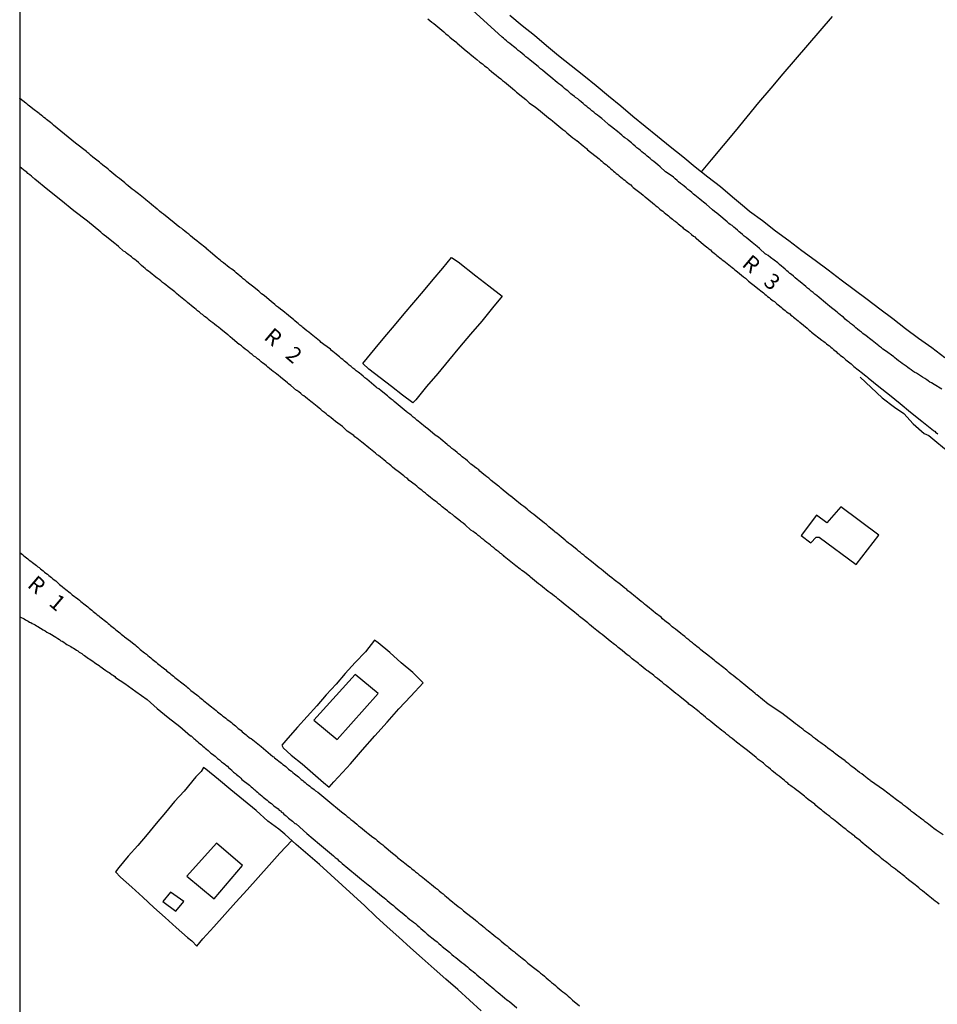
# Model space of a CAD drawing. Units: millimetres. Extents: x 191347 to 192693, y 1659841 to 1664191.
# Drawn here: x 191910 to 192055, y 1660812 to 1660968 of the extents above; entities that cross this region are included whole.
import ezdxf

# ---------------------------------------------------------------- set-up
doc = ezdxf.new("R2010")
doc.units = ezdxf.units.MM
doc.header["$LTSCALE"] = 5
for name, color, linetype in [('V-EDIFICACAO', 60, 'Continuous'), ('V-LOTE', 1, 'Continuous'), ('V-NOME_DOS_LOGRADOUROS', 7, 'Continuous'), ('V-QUADRA', 7, 'Continuous'), ('V-TESTADA', 5, 'Continuous'), ('V-VALETA', 8, 'Continuous')]:
    doc.layers.add(name, color=color, linetype=linetype)
doc.styles.get("Standard").update_dxf_attribs({"font": 'ARIAL.TTF', "height": 1.8})

msp = doc.modelspace()

# ---------------------------------------------------------------- linework, layer by layer
at = {"layer": 'DEFPOINTS'}
msp.add_lwpolyline([(191910.0226, 1660606.2306), (192207.0226, 1660606.2306), (192207.0226, 1661026.2306), (191910.0226, 1661026.2306)], close=True, dxfattribs=at)
at = {"layer": 'V-EDIFICACAO'}
for points in [[(192037.4, 1660888.42), (192035.77, 1660889.6), (192033.34, 1660886.39), (192034.88, 1660885.22), (192035.69, 1660886.15), (192036.17, 1660886.11), (192042.01, 1660881.81), (192045.56, 1660886.45), (192039.58, 1660890.92), (192037.4, 1660888.42)], [(191956.44, 1660857.25), (191960.13, 1660854.19), (191966.58, 1660861.44), (191962.93, 1660864.45), (191956.44, 1660857.25)], [(191936.41, 1660832.66), (191940.69, 1660829.08), (191945.18, 1660834.3), (191941.05, 1660837.84), (191936.41, 1660832.66)], [(191933.81, 1660830.1), (191932.62, 1660828.64), (191934.68, 1660827.12), (191935.93, 1660828.64), (191933.81, 1660830.1)]]:
    msp.add_lwpolyline(points, close=True, dxfattribs=at)
at = {"layer": 'V-LOTE'}
for points in [[(191987.36, 1660968.5), (191989.29, 1660966.89), (191991.26, 1660965.34), (191993.14, 1660963.74), (191995.05, 1660962.14), (191997.04, 1660960.56), (191999.02, 1660958.98), (192000.99, 1660957.39), (192002.92, 1660955.79), (192004.85, 1660954.19), (192006.78, 1660952.59), (192008.71, 1660950.99), (192010.64, 1660949.39), (192012.65, 1660947.79), (192014.64, 1660946.19), (192016.59, 1660944.59), (192018.6, 1660943.02), (192020.61, 1660941.45), (192022.48, 1660939.85), (192024.39, 1660938.25), (192025.18, 1660937.59), (192027.25, 1660936.1), (192029.29, 1660934.49), (192031.36, 1660932.93), (192033.44, 1660931.38), (192035.52, 1660929.83), (192037.6, 1660928.3), (192039.63, 1660926.76), (192041.7, 1660925.24), (192043.72, 1660923.7), (192045.75, 1660922.16), (192047.78, 1660920.62), (192049.81, 1660919.08), (192051.84, 1660917.54), (192053.97, 1660916.04), (192056.01, 1660914.51)], [(192038.22, 1660968.29), (192036.28, 1660966.03), (192034.34, 1660963.77), (192032.4, 1660961.51), (192030.46, 1660959.25), (192028.52, 1660956.99), (192026.61, 1660954.73), (192024.78, 1660952.47), (192022.9, 1660950.21), (192021.02, 1660947.95), (192019.14, 1660945.69), (192017.57, 1660943.81)], [(191964.18, 1660913.55), (191966.12, 1660915.9), (191967.64, 1660917.73), (191969.16, 1660919.56), (191970.71, 1660921.36), (191972.22, 1660923.17), (191973.73, 1660924.98), (191975.25, 1660926.79), (191976.77, 1660928.6), (191978.17, 1660930.29)], [(191978.17, 1660930.29), (191979.21, 1660929.56), (191982.02, 1660927.35), (191984.03, 1660925.82), (191986.17, 1660924.19), (191984.6, 1660922.31), (191982.95, 1660920.24), (191981.17, 1660918.17), (191979.42, 1660916.1), (191977.67, 1660914.03), (191976.01, 1660911.96), (191974.21, 1660909.89), (191972.55, 1660907.82), (191972.08, 1660907.33)], [(191972.08, 1660907.33), (191970.44, 1660908.54), (191968.67, 1660909.91), (191966.88, 1660911.28), (191965.1, 1660912.63), (191964.18, 1660913.55)], [(191958.85, 1660846.67), (191959.59, 1660847.51), (191961.64, 1660849.74), (191962.2, 1660850.38), (191964.11, 1660852.6), (191966.07, 1660854.77), (191968.03, 1660856.92), (191969.82, 1660859.05), (191971.76, 1660861.06), (191973.67, 1660863.17), (191972.03, 1660864.77), (191970.19, 1660866.33), (191968.42, 1660867.92), (191966.6, 1660869.47), (191966.02, 1660869.87), (191964.58, 1660868.04), (191962.97, 1660866.34), (191961.37, 1660864.64), (191959.97, 1660862.94), (191958.4, 1660861.24), (191956.9, 1660859.54), (191955.4, 1660857.84), (191953.85, 1660856.14), (191952.34, 1660854.44), (191951.36, 1660853.3)], [(191951.36, 1660853.3), (191951.58, 1660852.88), (191952.86, 1660851.74), (191954.59, 1660850.38), (191956.29, 1660848.91), (191957.97, 1660847.43), (191958.85, 1660846.67)], [(191939.01, 1660849.81), (191938.67, 1660849.16), (191937.81, 1660848.31), (191935.95, 1660846.07), (191934.46, 1660844.4), (191933.05, 1660842.69), (191931.58, 1660840.96), (191930.11, 1660839.23), (191928.64, 1660837.5), (191927.13, 1660835.77), (191925.68, 1660834.02), (191925.13, 1660833.32), (191925.93, 1660832.46), (191927.71, 1660830.91), (191929.46, 1660829.31), (191931.21, 1660827.71), (191932.97, 1660826.12), (191934.73, 1660824.53), (191936.49, 1660822.94), (191937.16, 1660822.42), (191937.97, 1660821.57), (191938.93, 1660822.73), (191940.64, 1660824.66), (191942.4, 1660826.59), (191944.15, 1660828.53), (191945.9, 1660830.47), (191947.65, 1660832.41), (191949.39, 1660834.35), (191951.07, 1660836.27), (191952.96, 1660838.28)], [(191982.84, 1660811.38), (191981, 1660813.06), (191979.16, 1660814.74), (191977.28, 1660816.39), (191975.4, 1660818.04), (191973.52, 1660819.69), (191971.68, 1660821.34), (191969.84, 1660822.99), (191968, 1660824.64), (191966.23, 1660826.29), (191964.46, 1660827.94), (191962.69, 1660829.59), (191960.92, 1660831.24), (191959.13, 1660832.85), (191957.33, 1660834.46), (191955.5, 1660836.06), (191953.67, 1660837.66), (191951.84, 1660839.26), (191950.91, 1660840.07), (191949.2, 1660841.32), (191947.31, 1660843.02), (191945.33, 1660844.64), (191943.35, 1660846.26), (191941.37, 1660847.88), (191939.39, 1660849.5), (191939.01, 1660849.81)]]:
    msp.add_lwpolyline(points, dxfattribs=at)
at = {"layer": 'V-QUADRA'}
for points in [[(192055.51, 1660909.47), (192054.29, 1660910.21), (192053.91, 1660910.47), (192053.65, 1660910.62), (192053.36, 1660910.81), (192053.14, 1660910.94), (192052.82, 1660911.15), (192052.5, 1660911.36), (192052.18, 1660911.58), (192051.86, 1660911.79), (192051.52, 1660912), (192051.29, 1660912.13), (192050.97, 1660912.34), (192050.69, 1660912.56), (192050.37, 1660912.77), (192050.16, 1660912.92), (192049.88, 1660913.13), (192049.58, 1660913.35), (192049.28, 1660913.56), (192049.01, 1660913.75), (192048.71, 1660913.98), (192048.39, 1660914.22), (192048.11, 1660914.43), (192047.94, 1660914.58), (192046.62, 1660915.54), (192046.24, 1660915.82), (192046, 1660916.01), (192045.68, 1660916.24), (192045.58, 1660916.33), (192044.51, 1660917.16), (192044.13, 1660917.46), (192043.83, 1660917.72), (192043.51, 1660917.97), (192043.29, 1660918.14), (192043.04, 1660918.29), (192042.83, 1660918.46), (192042.53, 1660918.72), (192042.23, 1660918.95), (192041.93, 1660919.18), (192041.67, 1660919.42), (192041.42, 1660919.63), (192041.12, 1660919.87), (192040.91, 1660920.04), (192040.61, 1660920.29), (192040.29, 1660920.55), (192039.99, 1660920.83), (192039.72, 1660921.02), (192039.5, 1660921.21), (192039.2, 1660921.44), (192039.01, 1660921.64), (192037.86, 1660922.53), (192037.5, 1660922.85), (192037.2, 1660923.06), (192037.16, 1660923.11), (192036.18, 1660923.98), (192035.81, 1660924.28), (192035.47, 1660924.49), (192035.2, 1660924.73), (192034.92, 1660924.98), (192034.62, 1660925.22), (192034.32, 1660925.45), (192034.04, 1660925.68), (192033.77, 1660925.94), (192033.49, 1660926.18), (192033.19, 1660926.41), (192032.98, 1660926.58), (192032.72, 1660926.81), (192032.4, 1660927.05), (192032.1, 1660927.31), (192031.79, 1660927.56), (192031.55, 1660927.75), (192031.28, 1660927.99), (192031.08, 1660928.16), (192030.8, 1660928.43), (192030.51, 1660928.67), (192030.21, 1660928.9), (192029.91, 1660929.14), (192029.63, 1660929.42), (192028.5, 1660930.29), (192028.1, 1660930.61), (192027.74, 1660930.82), (192027.72, 1660930.82), (192026.73, 1660931.7), (192026.37, 1660931.99), (192026.12, 1660932.21), (192025.84, 1660932.44), (192025.58, 1660932.65), (192025.29, 1660932.91), (192024.97, 1660933.17), (192024.67, 1660933.42), (192024.35, 1660933.66), (192024.07, 1660933.91), (192023.77, 1660934.15), (192023.77, 1660934.15), (192023.56, 1660934.32), (192023.26, 1660934.57), (192022.98, 1660934.83), (192022.71, 1660935.08), (192022.43, 1660935.3), (192022.15, 1660935.49), (192021.94, 1660935.66), (192021.66, 1660935.89), (192021.34, 1660936.17), (192021, 1660936.43), (192020.98, 1660936.45), (192020.04, 1660937.24), (192019.66, 1660937.53), (192019.36, 1660937.81), (192018.32, 1660938.66), (192017.91, 1660938.98), (192017.63, 1660939.2), (192017.36, 1660939.45), (192017.08, 1660939.67), (192016.82, 1660939.9), (192016.53, 1660940.13), (192016.33, 1660940.28), (192016.08, 1660940.52), (192015.78, 1660940.77), (192015.46, 1660941.01), (192015.16, 1660941.24), (192014.88, 1660941.5), (192014.61, 1660941.73), (192014.29, 1660941.97), (192013.99, 1660942.22), (192013.74, 1660942.44), (192013.43, 1660942.69), (192013.18, 1660942.93), (192012.35, 1660943.52), (192011.94, 1660943.78), (192011.07, 1660944.59), (192010.69, 1660944.91), (192010.39, 1660945.14), (192010.09, 1660945.4), (192009.79, 1660945.61), (192009.51, 1660945.87), (192009.24, 1660946.08), (192009.02, 1660946.25), (192008.75, 1660946.51), (192008.45, 1660946.74), (192008.17, 1660946.96), (192007.92, 1660947.19), (192007.7, 1660947.36), (192007.42, 1660947.6), (192007.13, 1660947.83), (192006.83, 1660948.09), (192006.55, 1660948.34), (192006.34, 1660948.53), (192006.04, 1660948.79), (192005.85, 1660948.94), (192005.53, 1660949.17), (192005.32, 1660949.32), (192005.04, 1660949.56), (192004.72, 1660949.81), (192004.61, 1660949.92), (192003.4, 1660950.9), (192002.99, 1660951.22), (192002.82, 1660951.37), (192001.86, 1660952.18), (192001.48, 1660952.52), (192001.18, 1660952.73), (192000.88, 1660952.96), (192000.6, 1660953.22), (192000.31, 1660953.43), (192000.01, 1660953.67), (191999.73, 1660953.9), (191999.5, 1660954.09), (191999.22, 1660954.33), (191998.94, 1660954.59), (191998.63, 1660954.84), (191998.37, 1660955.03), (191998.07, 1660955.29), (191997.73, 1660955.54), (191997.54, 1660955.69), (191997.22, 1660955.93), (191997, 1660956.12), (191996.71, 1660956.35), (191996.49, 1660956.55), (191996.24, 1660956.74), (191996, 1660956.93), (191995.7, 1660957.19), (191995.41, 1660957.44), (191995.11, 1660957.7), (191994.81, 1660957.91), (191994.49, 1660958.14), (191994.17, 1660958.44), (191992.91, 1660959.47), (191992.53, 1660959.81), (191992.21, 1660960.04), (191991.91, 1660960.32), (191991.83, 1660960.41), (191990.59, 1660961.4), (191990.21, 1660961.72), (191989.91, 1660961.94), (191989.61, 1660962.19), (191989.61, 1660962.19), (191989.29, 1660962.45), (191988.99, 1660962.7), (191988.67, 1660962.94), (191988.41, 1660963.18), (191988.14, 1660963.39), (191987.92, 1660963.58), (191987.65, 1660963.79), (191987.35, 1660964.05), (191987.07, 1660964.26), (191986.86, 1660964.45), (191986.56, 1660964.69), (191986.37, 1660964.86), (191986.15, 1660965.04), (191981.46, 1660969.28)], [(191974.42, 1660967.95), (191974.76, 1660967.65), (191975.05, 1660967.41), (191975.35, 1660967.18), (191975.69, 1660966.92), (191975.99, 1660966.65), (191976.33, 1660966.39), (191976.63, 1660966.12), (191976.97, 1660965.86), (191977.27, 1660965.58), (191977.61, 1660965.31), (191977.91, 1660965.05), (191978.23, 1660964.77), (191978.61, 1660964.45), (191978.98, 1660964.17), (191979.04, 1660964.11), (191980.49, 1660962.9), (191980.96, 1660962.49), (191981.04, 1660962.41), (191981.62, 1660961.96), (191982.17, 1660961.49), (191982.62, 1660961.11), (191983.05, 1660960.81), (191983.38, 1660960.53), (191983.77, 1660960.23), (191984.09, 1660959.94), (191984.47, 1660959.64), (191984.79, 1660959.36), (191985.2, 1660959.04), (191985.56, 1660958.74), (191985.92, 1660958.46), (191986.22, 1660958.21), (191986.52, 1660957.97), (191986.82, 1660957.72), (191987.16, 1660957.44), (191987.16, 1660957.44), (191987.46, 1660957.21), (191987.78, 1660956.93), (191988.16, 1660956.63), (191988.42, 1660956.38), (191989.42, 1660955.56), (191989.87, 1660955.18), (191990.22, 1660954.9), (191990.42, 1660954.69), (191991.42, 1660953.97), (191991.89, 1660953.6), (191992.19, 1660953.35), (191992.53, 1660953.09), (191992.83, 1660952.84), (191993.17, 1660952.58), (191993.47, 1660952.32), (191993.81, 1660952.07), (191994.11, 1660951.81), (191994.45, 1660951.54), (191994.75, 1660951.26), (191995.09, 1660951), (191995.39, 1660950.75), (191995.73, 1660950.49), (191996.03, 1660950.24), (191996.37, 1660949.94), (191996.67, 1660949.68), (191997.01, 1660949.43), (191997.3, 1660949.17), (191997.6, 1660948.94), (191997.9, 1660948.75), (191997.92, 1660948.75), (191998.94, 1660947.87), (191999.44, 1660947.47), (191999.63, 1660947.28), (192001.46, 1660945.83), (192001.52, 1660945.78), (192001.59, 1660945.7), (192001.63, 1660945.68), (192001.67, 1660945.65), (192001.88, 1660945.46), (192002.1, 1660945.27), (192002.35, 1660945.06), (192002.59, 1660944.87), (192002.76, 1660944.72), (192003.04, 1660944.5), (192003.27, 1660944.29), (192003.5, 1660944.1), (192003.72, 1660943.91), (192003.95, 1660943.71), (192004.16, 1660943.53), (192004.38, 1660943.37), (192004.59, 1660943.18), (192004.85, 1660942.97), (192005.06, 1660942.8), (192005.25, 1660942.63), (192005.49, 1660942.46), (192005.72, 1660942.27), (192005.93, 1660942.12), (192006.17, 1660941.9), (192006.43, 1660941.71), (192006.62, 1660941.54), (192006.83, 1660941.33), (192006.83, 1660941.31), (192008.07, 1660940.35), (192008.39, 1660940.09), (192008.6, 1660939.92), (192008.71, 1660939.82), (192009.86, 1660938.9), (192010.17, 1660938.62), (192010.41, 1660938.43), (192010.64, 1660938.24), (192010.86, 1660938.07), (192011.05, 1660937.9), (192011.26, 1660937.73), (192011.5, 1660937.56), (192011.73, 1660937.36), (192011.96, 1660937.15), (192012.18, 1660937), (192012.37, 1660936.83), (192012.58, 1660936.64), (192012.82, 1660936.47), (192013.01, 1660936.32), (192013.22, 1660936.13), (192013.46, 1660935.98), (192013.69, 1660935.79), (192013.92, 1660935.6), (192014.14, 1660935.43), (192014.35, 1660935.25), (192014.58, 1660935.06), (192014.72, 1660934.92), (192015.56, 1660934.3), (192016.01, 1660933.89), (192016.32, 1660933.66), (192016.53, 1660933.51), (192016.72, 1660933.34), (192016.8, 1660933.25), (192017.89, 1660932.38), (192018.19, 1660932.12), (192018.4, 1660931.95), (192018.59, 1660931.78), (192018.78, 1660931.61), (192018.78, 1660931.61), (192019, 1660931.46), (192019.17, 1660931.29), (192019.38, 1660931.12), (192019.62, 1660930.97), (192019.85, 1660930.76), (192020.04, 1660930.61), (192020.23, 1660930.44), (192020.49, 1660930.23), (192020.68, 1660930.07), (192020.89, 1660929.91), (192021.15, 1660929.73), (192021.41, 1660929.54), (192021.66, 1660929.31), (192021.92, 1660929.12), (192022.17, 1660928.9), (192022.45, 1660928.69), (192022.64, 1660928.52), (192022.83, 1660928.37), (192023.09, 1660928.18), (192023.28, 1660927.99), (192024.24, 1660927.24), (192024.52, 1660927.01), (192024.71, 1660926.84), (192024.92, 1660926.64), (192025.03, 1660926.52), (192026.18, 1660925.64), (192026.5, 1660925.39), (192026.69, 1660925.22), (192026.95, 1660925), (192027.18, 1660924.83), (192027.37, 1660924.68), (192027.59, 1660924.49), (192027.8, 1660924.32), (192028.03, 1660924.13), (192028.27, 1660923.94), (192028.51, 1660923.75), (192028.72, 1660923.6), (192028.93, 1660923.45), (192029.1, 1660923.32), (192029.29, 1660923.15), (192029.5, 1660922.96), (192029.72, 1660922.79), (192029.93, 1660922.62), (192030.21, 1660922.4), (192030.4, 1660922.23), (192030.61, 1660922.08), (192030.82, 1660921.89), (192031.04, 1660921.72), (192031.27, 1660921.53), (192031.53, 1660921.36), (192031.72, 1660921.17), (192031.96, 1660921.02), (192032.13, 1660920.85), (192032.34, 1660920.68), (192032.58, 1660920.48), (192032.83, 1660920.25), (192033.07, 1660920.08), (192033.11, 1660920.04), (192034.26, 1660919.1), (192034.58, 1660918.82), (192034.81, 1660918.63), (192034.96, 1660918.46), (192036.6, 1660917.22), (192036.77, 1660917.1), (192036.9, 1660916.99), (192037.11, 1660916.84), (192037.32, 1660916.65), (192037.54, 1660916.48), (192037.78, 1660916.31), (192038.01, 1660916.12), (192038.22, 1660915.95), (192038.41, 1660915.77), (192038.65, 1660915.6), (192038.84, 1660915.41), (192039.03, 1660915.24), (192039.29, 1660915.05), (192039.5, 1660914.88), (192039.71, 1660914.71), (192039.95, 1660914.52), (192040.16, 1660914.35), (192040.35, 1660914.18), (192040.61, 1660913.98), (192040.8, 1660913.83), (192040.99, 1660913.67), (192041.21, 1660913.49), (192041.44, 1660913.3), (192041.65, 1660913.07), (192043.02, 1660912), (192043.34, 1660911.75), (192043.53, 1660911.58), (192043.81, 1660911.38), (192043.91, 1660911.26), (192045.57, 1660909.92), (192047.26, 1660908.59), (192048.94, 1660907.24), (192050.58, 1660905.86), (192052.35, 1660904.44), (192054.23, 1660902.97), (192054.27, 1660902.94), (192054.35, 1660902.86), (192054.35, 1660902.86), (192054.4, 1660902.84), (192054.5, 1660902.73), (192054.89, 1660902.44)], [(192055.76, 1660839.18), (192054.65, 1660839.88), (192054.27, 1660840.18), (192053.99, 1660840.39), (192053.7, 1660840.63), (192053.48, 1660840.8), (192053.2, 1660841.01), (192052.89, 1660841.24), (192052.69, 1660841.42), (192052.38, 1660841.61), (192052.18, 1660841.78), (192051.88, 1660841.99), (192051.58, 1660842.23), (192051.27, 1660842.48), (192051.03, 1660842.63), (192050.76, 1660842.86), (192050.56, 1660843.01), (192050.24, 1660843.25), (192050.24, 1660843.25), (192050.05, 1660843.4), (192049.77, 1660843.61), (192049.48, 1660843.82), (192049.24, 1660844.04), (192048.39, 1660844.66), (192046.31, 1660846.28), (192044.27, 1660847.7), (192044.23, 1660847.77), (192044.15, 1660847.81), (192044.02, 1660847.87), (192043.98, 1660847.94), (192043.91, 1660847.98), (192043.85, 1660848.02), (192043.81, 1660848.07), (192043.76, 1660848.11), (192043.47, 1660848.32), (192043.21, 1660848.51), (192042.89, 1660848.77), (192042.55, 1660849.02), (192042.23, 1660849.28), (192041.93, 1660849.49), (192041.63, 1660849.71), (192041.4, 1660849.9), (192041.12, 1660850.11), (192040.84, 1660850.35), (192040.53, 1660850.58), (192040.31, 1660850.75), (192040.25, 1660850.82), (192039.2, 1660851.6), (192038.8, 1660851.9), (192038.54, 1660852.12), (192038.44, 1660852.22), (192037.54, 1660852.86), (192037.16, 1660853.14), (192036.96, 1660853.31), (192036.65, 1660853.52), (192036.45, 1660853.69), (192036.14, 1660853.9), (192035.92, 1660854.05), (192035.6, 1660854.29), (192035.28, 1660854.52), (192035, 1660854.76), (192034.69, 1660854.99), (192034.47, 1660855.16), (192034.17, 1660855.38), (192033.88, 1660855.59), (192033.66, 1660855.76), (192033.36, 1660855.97), (192033.06, 1660856.23), (192032.75, 1660856.46), (192032.44, 1660856.68), (192032.13, 1660856.93), (192030.28, 1660858.35), (192028.14, 1660859.79), (192026.35, 1660861.24), (192026.24, 1660861.3), (192026.07, 1660861.49), (192025.69, 1660861.79), (192025.44, 1660861.98), (192025.22, 1660862.15), (192024.92, 1660862.41), (192024.6, 1660862.66), (192024.28, 1660862.92), (192024.03, 1660863.16), (192023.73, 1660863.39), (192023.52, 1660863.56), (192023.24, 1660863.77), (192022.94, 1660864.03), (192022.6, 1660864.28), (192022.3, 1660864.54), (192021.98, 1660864.77), (192021.75, 1660864.97), (192021.58, 1660865.14), (192020.21, 1660866.2), (192019.83, 1660866.5), (192019.62, 1660866.72), (192018.38, 1660867.65), (192017.98, 1660867.97), (192017.76, 1660868.17), (192017.47, 1660868.4), (192017.21, 1660868.61), (192016.89, 1660868.87), (192016.61, 1660869.1), (192016.36, 1660869.29), (192016.16, 1660869.46), (192015.89, 1660869.68), (192015.59, 1660869.91), (192015.27, 1660870.17), (192014.95, 1660870.44), (192014.63, 1660870.7), (192014.33, 1660870.94), (192014.01, 1660871.21), (192013.8, 1660871.36), (192013.52, 1660871.6), (192013.2, 1660871.83), (192012.99, 1660872), (192012.71, 1660872.23), (192012.58, 1660872.37), (192011.82, 1660872.94), (192011.45, 1660873.26), (192011.45, 1660873.26), (192011.22, 1660873.49), (192010.33, 1660874.15), (192009.96, 1660874.47), (192009.66, 1660874.7), (192009.38, 1660874.92), (192009.07, 1660875.2), (192008.85, 1660875.37), (192008.6, 1660875.56), (192008.38, 1660875.75), (192008.09, 1660876.01), (192007.77, 1660876.24), (192007.47, 1660876.5), (192007.19, 1660876.73), (192006.87, 1660876.96), (192006.59, 1660877.2), (192006.32, 1660877.44), (192006, 1660877.69), (192005.8, 1660877.86), (192005.51, 1660878.09), (192005.19, 1660878.35), (192004.85, 1660878.61), (192004.81, 1660878.65), (192003.83, 1660879.39), (192003.44, 1660879.71), (192003.1, 1660879.97), (192003.08, 1660879.97), (192002.14, 1660880.76), (192001.76, 1660881.06), (192001.48, 1660881.29), (192001.16, 1660881.55), (192000.84, 1660881.8), (192000.56, 1660882.04), (192000.25, 1660882.29), (192000.05, 1660882.44), (191999.79, 1660882.66), (191999.52, 1660882.87), (191999.31, 1660883.04), (191999.03, 1660883.27), (191998.71, 1660883.53), (191998.49, 1660883.72), (191998.2, 1660883.95), (191998, 1660884.13), (191997.69, 1660884.38), (191997.47, 1660884.55), (191997.13, 1660884.83), (191996.92, 1660884.96), (191996.62, 1660885.21), (191996.3, 1660885.47), (191996.09, 1660885.68), (191995.13, 1660886.45), (191994.75, 1660886.75), (191994.51, 1660886.94), (191994.34, 1660887.09), (191993.49, 1660887.79), (191993.12, 1660888.11), (191992.83, 1660888.37), (191992.49, 1660888.6), (191992.29, 1660888.77), (191991.98, 1660889.03), (191991.76, 1660889.2), (191991.44, 1660889.45), (191991.14, 1660889.71), (191990.83, 1660889.94), (191990.59, 1660890.14), (191990.31, 1660890.37), (191990.08, 1660890.56), (191989.76, 1660890.8), (191989.56, 1660890.97), (191989.25, 1660891.18), (191989.03, 1660891.35), (191988.73, 1660891.61), (191988.46, 1660891.84), (191988.14, 1660892.08), (191987.84, 1660892.33), (191987.52, 1660892.59), (191987.48, 1660892.63), (191986.33, 1660893.55), (191985.92, 1660893.89), (191985.73, 1660894.06), (191985.56, 1660894.21), (191984.41, 1660895.1), (191984.03, 1660895.42), (191983.75, 1660895.66), (191983.45, 1660895.89), (191983.24, 1660896.04), (191982.96, 1660896.3), (191982.64, 1660896.57), (191982.45, 1660896.74), (191982.15, 1660896.98), (191981.81, 1660897.26), (191981.45, 1660897.51), (191981.23, 1660897.66), (191980.93, 1660897.94), (191980.66, 1660898.17), (191980.34, 1660898.43), (191980.04, 1660898.66), (191979.83, 1660898.81), (191979.55, 1660899.09), (191979.27, 1660899.28), (191979.04, 1660899.49), (191979.04, 1660899.49), (191978.72, 1660899.77), (191978.5, 1660899.92), (191978.23, 1660900.15), (191977.93, 1660900.39), (191977.63, 1660900.62), (191977.46, 1660900.77), (191976.46, 1660901.6), (191976.08, 1660901.9), (191975.86, 1660902.05), (191975.59, 1660902.25), (191974.44, 1660903.22), (191974.05, 1660903.52), (191973.73, 1660903.75), (191973.45, 1660903.99), (191973.15, 1660904.25), (191972.88, 1660904.46), (191972.68, 1660904.61), (191972.41, 1660904.84), (191972.13, 1660905.08), (191971.83, 1660905.31), (191971.56, 1660905.54), (191971.26, 1660905.78), (191970.98, 1660905.99), (191970.68, 1660906.25), (191970.36, 1660906.51), (191970.06, 1660906.78), (191969.75, 1660907.01), (191969.45, 1660907.27), (191969.13, 1660907.53), (191968.93, 1660907.7), (191968.64, 1660907.93), (191968.34, 1660908.17), (191968.04, 1660908.45), (191967.08, 1660909.21), (191966.7, 1660909.53), (191966.4, 1660909.72), (191966.29, 1660909.79), (191965.14, 1660910.75), (191964.78, 1660911.06), (191964.5, 1660911.28), (191964.21, 1660911.53), (191963.92, 1660911.79), (191963.63, 1660912), (191963.41, 1660912.17), (191963.12, 1660912.41), (191962.9, 1660912.58), (191962.61, 1660912.81), (191962.33, 1660913.07), (191962.01, 1660913.3), (191961.82, 1660913.5), (191961.5, 1660913.73), (191961.28, 1660913.92), (191960.99, 1660914.16), (191960.75, 1660914.35), (191960.48, 1660914.58), (191960.26, 1660914.75), (191959.94, 1660914.99), (191959.68, 1660915.22), (191959.41, 1660915.43), (191959.2, 1660915.6), (191959.05, 1660915.78), (191958, 1660916.56), (191957.6, 1660916.86), (191957.36, 1660917.12), (191957.34, 1660917.14), (191956, 1660918.16), (191955.63, 1660918.46), (191955.34, 1660918.69), (191955.04, 1660918.95), (191954.72, 1660919.21), (191954.53, 1660919.38), (191954.25, 1660919.61), (191953.96, 1660919.84), (191953.76, 1660920.02), (191953.44, 1660920.27), (191953.27, 1660920.44), (191952.97, 1660920.68), (191952.76, 1660920.85), (191952.44, 1660921.1), (191952.12, 1660921.36), (191951.84, 1660921.59), (191951.55, 1660921.85), (191951.2, 1660922.11), (191950.86, 1660922.36), (191950.56, 1660922.59), (191950.27, 1660922.83), (191949.97, 1660923.09), (191949.78, 1660923.28), (191948.58, 1660924.26), (191948.2, 1660924.56), (191947.99, 1660924.73), (191947.73, 1660924.98), (191946.75, 1660925.75), (191946.33, 1660926.07), (191946.13, 1660926.24), (191945.81, 1660926.49), (191945.62, 1660926.67), (191945.3, 1660926.92), (191945.06, 1660927.11), (191944.77, 1660927.35), (191944.77, 1660927.35), (191944.47, 1660927.6), (191944.19, 1660927.84), (191943.96, 1660928.05), (191943.64, 1660928.33), (191943.4, 1660928.48), (191943.06, 1660928.71), (191942.76, 1660928.95), (191942.47, 1660929.18), (191942.19, 1660929.42), (191941.89, 1660929.65), (191941.7, 1660929.8), (191941.42, 1660930.01), (191941.19, 1660930.23), (191940.12, 1660931.1), (191939.74, 1660931.4), (191939.46, 1660931.7), (191939.44, 1660931.72), (191938.35, 1660932.57), (191937.95, 1660932.89), (191937.63, 1660933.15), (191937.31, 1660933.42), (191936.99, 1660933.68), (191936.69, 1660933.93), (191936.37, 1660934.17), (191936.07, 1660934.45), (191935.8, 1660934.64), (191935.58, 1660934.83), (191935.24, 1660935.06), (191935.03, 1660935.21), (191934.71, 1660935.47), (191934.41, 1660935.75), (191934.09, 1660935.98), (191933.86, 1660936.17), (191933.54, 1660936.43), (191933.24, 1660936.66), (191933.02, 1660936.83), (191932.73, 1660937.09), (191932.41, 1660937.34), (191932.09, 1660937.6), (191931.81, 1660937.83), (191931.72, 1660937.9), (191930.83, 1660938.64), (191930.45, 1660938.94), (191930.17, 1660939.18), (191929.91, 1660939.37), (191929.81, 1660939.48), (191928.76, 1660940.33), (191928.36, 1660940.65), (191928.06, 1660940.86), (191927.76, 1660941.07), (191927.46, 1660941.33), (191927.16, 1660941.56), (191926.89, 1660941.78), (191926.61, 1660942.05), (191926.29, 1660942.29), (191926.08, 1660942.46), (191925.76, 1660942.71), (191925.48, 1660942.95), (191925.18, 1660943.18), (191924.86, 1660943.44), (191924.56, 1660943.7), (191924.27, 1660943.97), (191923.96, 1660944.23), (191923.65, 1660944.46), (191923.43, 1660944.63), (191923.11, 1660944.89), (191922.82, 1660945.12), (191922.63, 1660945.32), (191921.58, 1660946.12), (191921.22, 1660946.42), (191920.94, 1660946.66), (191920.64, 1660946.91), (191920.54, 1660947.02), (191918.81, 1660948.31), (191917.08, 1660949.72), (191915.34, 1660951.13), (191915.14, 1660951.35), (191914.86, 1660951.56), (191914.68, 1660951.73), (191914.46, 1660951.9), (191914.23, 1660952.07), (191914.08, 1660952.2), (191913.85, 1660952.37), (191913.65, 1660952.52), (191913.4, 1660952.71), (191913.2, 1660952.88), (191913.1, 1660952.99), (191912.07, 1660953.73), (191911.8, 1660953.97), (191911.56, 1660954.16), (191911.35, 1660954.33), (191911.13, 1660954.5), (191911.01, 1660954.61), (191910.07, 1660955.37), (191910.0226, 1660955.4141)], [(192055.08, 1660828.22), (192054.78, 1660828.46), (192054.78, 1660828.46), (192054.48, 1660828.69), (192054.21, 1660828.93), (192053.91, 1660829.16), (192053.63, 1660829.37), (192053.38, 1660829.61), (192053.06, 1660829.84), (192052.8, 1660830.06), (192052.5, 1660830.31), (192052.18, 1660830.55), (192051.88, 1660830.8), (192051.57, 1660831.04), (192051.33, 1660831.25), (192050.26, 1660832.08), (192049.9, 1660832.38), (192049.71, 1660832.57), (192048.58, 1660833.42), (192048.22, 1660833.74), (192047.92, 1660833.96), (192047.6, 1660834.19), (192047.39, 1660834.36), (192047.11, 1660834.57), (192046.83, 1660834.79), (192046.62, 1660834.98), (192046.34, 1660835.19), (192046.02, 1660835.43), (192045.74, 1660835.68), (192045.47, 1660835.9), (192045.15, 1660836.13), (192044.85, 1660836.39), (192044.53, 1660836.64), (192044.42, 1660836.75), (192043.44, 1660837.54), (192043.06, 1660837.86), (192042.74, 1660838.13), (192042.68, 1660838.2), (192041.89, 1660838.79), (192041.78, 1660838.84), (192041.78, 1660838.94), (192041.63, 1660839.05), (192041.53, 1660839.11), (192041.21, 1660839.35), (192040.91, 1660839.6), (192040.63, 1660839.82), (192040.36, 1660840.05), (192040.14, 1660840.2), (192039.86, 1660840.41), (192039.57, 1660840.65), (192039.26, 1660840.91), (192038.95, 1660841.14), (192038.69, 1660841.35), (192038.41, 1660841.59), (192038.13, 1660841.8), (192037.84, 1660842.03), (192037.62, 1660842.2), (192037.35, 1660842.44), (192037.03, 1660842.67), (192036.81, 1660842.87), (192036.52, 1660843.1), (192036.28, 1660843.29), (192035.96, 1660843.53), (192035.66, 1660843.78), (192035.47, 1660843.98), (192034.43, 1660844.76), (192034.04, 1660845.06), (192033.85, 1660845.26), (192032.92, 1660845.98), (192032.53, 1660846.27), (192032.21, 1660846.51), (192031.92, 1660846.72), (192031.72, 1660846.89), (192031.4, 1660847.13), (192031.21, 1660847.3), (192030.93, 1660847.53), (192030.64, 1660847.77), (192030.44, 1660847.94), (192030.15, 1660848.15), (192029.84, 1660848.41), (192029.55, 1660848.64), (192029.27, 1660848.86), (192028.97, 1660849.11), (192028.76, 1660849.28), (192028.48, 1660849.52), (192028.18, 1660849.77), (192027.88, 1660850), (192027.63, 1660850.22), (192027.36, 1660850.45), (192027.16, 1660850.62), (192026.86, 1660850.84), (192026.54, 1660851.07), (192026.22, 1660851.37), (192024.84, 1660852.48), (192024.43, 1660852.78), (192024.22, 1660852.97), (192023.13, 1660853.8), (192022.77, 1660854.1), (192022.45, 1660854.35), (192022.15, 1660854.57), (192021.92, 1660854.76), (192021.6, 1660855.01), (192021.4, 1660855.18), (192021.4, 1660855.18), (192021.13, 1660855.42), (192020.81, 1660855.65), (192020.51, 1660855.91), (192020.24, 1660856.12), (192020.02, 1660856.27), (192019.72, 1660856.53), (192019.4, 1660856.78), (192019.1, 1660857.04), (192018.83, 1660857.25), (192018.51, 1660857.48), (192018.21, 1660857.74), (192017.93, 1660857.98), (192017.64, 1660858.21), (192017.44, 1660858.38), (192017.23, 1660858.57), (192016.01, 1660859.51), (192015.63, 1660859.79), (192015.48, 1660859.92), (192014.22, 1660860.92), (192013.86, 1660861.24), (192013.56, 1660861.49), (192013.24, 1660861.73), (192012.93, 1660861.98), (192012.6, 1660862.24), (192012.33, 1660862.47), (192012.03, 1660862.71), (192011.73, 1660862.94), (192011.45, 1660863.18), (192011.16, 1660863.41), (192010.96, 1660863.58), (192010.67, 1660863.82), (192010.35, 1660864.05), (192010.07, 1660864.31), (192009.75, 1660864.56), (192009.49, 1660864.75), (192009.2, 1660864.97), (192009, 1660865.09), (192008.71, 1660865.33), (192008.4, 1660865.59), (192008.09, 1660865.84), (192007.85, 1660866.01), (192007.64, 1660866.2), (192006.68, 1660866.95), (192006.28, 1660867.29), (192005.96, 1660867.5), (192005.93, 1660867.53), (192005.08, 1660868.23), (192004.68, 1660868.57), (192004.46, 1660868.72), (192004.18, 1660868.97), (192003.87, 1660869.21), (192003.65, 1660869.38), (192003.4, 1660869.57), (192003.18, 1660869.74), (192002.89, 1660870), (192002.57, 1660870.25), (192002.25, 1660870.51), (192001.93, 1660870.76), (192001.63, 1660871), (192001.31, 1660871.23), (192001.07, 1660871.42), (192000.8, 1660871.64), (192000.56, 1660871.83), (192000.24, 1660872.11), (191999.92, 1660872.36), (191999.67, 1660872.6), (191998.75, 1660873.32), (191998.37, 1660873.62), (191998.22, 1660873.75), (191997.28, 1660874.49), (191996.9, 1660874.81), (191996.58, 1660875.07), (191996.28, 1660875.28), (191996.07, 1660875.45), (191995.77, 1660875.71), (191995.47, 1660875.96), (191995.19, 1660876.2), (191994.92, 1660876.43), (191994.7, 1660876.6), (191994.4, 1660876.82), (191994.09, 1660877.07), (191993.74, 1660877.33), (191993.4, 1660877.56), (191993.1, 1660877.82), (191992.81, 1660878.05), (191992.49, 1660878.31), (191992.19, 1660878.56), (191991.89, 1660878.78), (191991.59, 1660879.03), (191991.27, 1660879.29), (191990.95, 1660879.54), (191990.63, 1660879.8), (191990.5, 1660879.93), (191989.65, 1660880.59), (191989.25, 1660880.89), (191989.03, 1660881.06), (191988.97, 1660881.1), (191988.31, 1660881.6), (191986.48, 1660883.07), (191986.43, 1660883.11), (191986.43, 1660883.11), (191986.43, 1660883.17), (191986.37, 1660883.23), (191986.22, 1660883.29), (191986.22, 1660883.36), (191986.03, 1660883.51), (191985.92, 1660883.55), (191985.9, 1660883.57), (191985.6, 1660883.83), (191985.33, 1660884.02), (191985.09, 1660884.21), (191984.83, 1660884.43), (191984.52, 1660884.68), (191984.3, 1660884.87), (191984.03, 1660885.08), (191983.72, 1660885.32), (191983.45, 1660885.53), (191983.26, 1660885.7), (191982.96, 1660885.92), (191982.66, 1660886.17), (191982.38, 1660886.41), (191982.09, 1660886.64), (191981.85, 1660886.83), (191981.57, 1660887.05), (191981.23, 1660887.26), (191981.21, 1660887.26), (191980.32, 1660888.07), (191979.98, 1660888.34), (191979.68, 1660888.56), (191979.57, 1660888.67), (191978.65, 1660889.39), (191978.29, 1660889.69), (191977.95, 1660889.9), (191977.76, 1660890.07), (191977.5, 1660890.29), (191977.18, 1660890.54), (191976.89, 1660890.77), (191976.67, 1660890.92), (191976.42, 1660891.16), (191976.08, 1660891.41), (191975.88, 1660891.59), (191975.61, 1660891.8), (191975.39, 1660891.99), (191975.12, 1660892.18), (191974.84, 1660892.42), (191974.54, 1660892.65), (191974.33, 1660892.82), (191974.05, 1660893.06), (191973.75, 1660893.29), (191973.47, 1660893.53), (191973.22, 1660893.72), (191972.96, 1660893.93), (191972.66, 1660894.16), (191972.43, 1660894.38), (191971.49, 1660895.1), (191971.15, 1660895.42), (191970.85, 1660895.63), (191970.64, 1660895.83), (191969.76, 1660896.49), (191969.39, 1660896.78), (191969.17, 1660896.93), (191968.87, 1660897.19), (191968.62, 1660897.4), (191968.34, 1660897.64), (191968.02, 1660897.89), (191967.78, 1660898.07), (191967.49, 1660898.32), (191967.21, 1660898.55), (191966.93, 1660898.77), (191966.66, 1660899), (191966.44, 1660899.15), (191966.16, 1660899.39), (191965.89, 1660899.6), (191965.65, 1660899.79), (191965.38, 1660900), (191965.1, 1660900.24), (191964.78, 1660900.49), (191964.54, 1660900.69), (191964.23, 1660900.96), (191964.01, 1660901.11), (191963.73, 1660901.35), (191963.46, 1660901.56), (191963.2, 1660901.75), (191962.92, 1660901.99), (191962.76, 1660902.16), (191961.71, 1660902.88), (191961.37, 1660903.2), (191961.09, 1660903.44), (191960.97, 1660903.59), (191959.86, 1660904.41), (191959.47, 1660904.71), (191959.17, 1660904.97), (191958.9, 1660905.16), (191958.66, 1660905.35), (191958.37, 1660905.61), (191958.11, 1660905.82), (191957.81, 1660906.03), (191957.53, 1660906.27), (191957.25, 1660906.51), (191956.98, 1660906.76), (191956.72, 1660906.95), (191956.72, 1660906.95), (191956.44, 1660907.19), (191956.17, 1660907.4), (191955.94, 1660907.57), (191955.68, 1660907.78), (191955.42, 1660907.99), (191955.12, 1660908.25), (191954.85, 1660908.44), (191954.63, 1660908.57), (191954.36, 1660908.8), (191954.06, 1660909.06), (191953.74, 1660909.3), (191953.72, 1660909.3), (191952.8, 1660910.06), (191952.44, 1660910.34), (191952.27, 1660910.49), (191951.16, 1660911.41), (191950.8, 1660911.68), (191950.59, 1660911.85), (191950.31, 1660912.09), (191950.01, 1660912.3), (191949.76, 1660912.51), (191949.45, 1660912.77), (191949.18, 1660912.98), (191948.94, 1660913.15), (191948.65, 1660913.41), (191948.39, 1660913.62), (191948.11, 1660913.83), (191947.84, 1660914.05), (191947.56, 1660914.29), (191947.26, 1660914.52), (191946.98, 1660914.71), (191946.68, 1660914.97), (191946.41, 1660915.18), (191946.17, 1660915.37), (191945.92, 1660915.58), (191945.62, 1660915.82), (191945.3, 1660916.07), (191945.02, 1660916.31), (191944.71, 1660916.52), (191944.66, 1660916.54), (191943.61, 1660917.44), (191943.25, 1660917.74), (191942.92, 1660918.04), (191942.89, 1660918.06), (191941.76, 1660918.95), (191941.4, 1660919.25), (191941.1, 1660919.49), (191940.78, 1660919.74), (191940.51, 1660919.95), (191940.2, 1660920.19), (191939.93, 1660920.4), (191939.72, 1660920.59), (191939.42, 1660920.8), (191939.18, 1660920.98), (191938.87, 1660921.25), (191938.65, 1660921.4), (191938.37, 1660921.64), (191938.1, 1660921.85), (191937.88, 1660922.04), (191937.59, 1660922.27), (191937.37, 1660922.45), (191937.07, 1660922.68), (191936.82, 1660922.89), (191936.52, 1660923.15), (191936.22, 1660923.43), (191936.2, 1660923.45), (191935.11, 1660924.28), (191934.75, 1660924.58), (191934.5, 1660924.84), (191933.43, 1660925.64), (191933.07, 1660925.94), (191932.87, 1660926.09), (191932.58, 1660926.32), (191932.3, 1660926.56), (191932.02, 1660926.79), (191931.7, 1660927.03), (191931.49, 1660927.18), (191931.21, 1660927.41), (191930.92, 1660927.64), (191930.61, 1660927.9), (191930.34, 1660928.09), (191930.1, 1660928.29), (191929.83, 1660928.52), (191929.57, 1660928.73), (191929.25, 1660928.99), (191929.01, 1660929.22), (191928.76, 1660929.46), (191928.46, 1660929.74), (191928.17, 1660929.95), (191927.95, 1660930.12), (191927.66, 1660930.35), (191927.44, 1660930.52), (191927.16, 1660930.74), (191926.89, 1660930.97), (191926.69, 1660931.14), (191926.42, 1660931.29), (191926.4, 1660931.29), (191925.63, 1660931.99), (191925.29, 1660932.25), (191925.03, 1660932.46), (191925.03, 1660932.46), (191924.82, 1660932.66), (191923.71, 1660933.51), (191923.37, 1660933.78), (191923.11, 1660934), (191922.8, 1660934.25), (191920.73, 1660935.99), (191918.59, 1660937.65), (191916.53, 1660939.31), (191914.47, 1660940.97), (191912.41, 1660942.63), (191912.37, 1660942.69), (191912.33, 1660942.74), (191912.27, 1660942.78), (191912.16, 1660942.86), (191911.9, 1660943.08), (191911.6, 1660943.33), (191911.33, 1660943.54), (191911.13, 1660943.72), (191910.86, 1660943.91), (191910.62, 1660944.1), (191910.35, 1660944.33), (191910.05, 1660944.57), (191910.0226, 1660944.5946)], [(191910.0226, 1660883.7622), (191910.05, 1660883.74), (191910.24, 1660883.57), (191910.48, 1660883.38), (191910.69, 1660883.21), (191910.9, 1660883.04), (191911.11, 1660882.87), (191911.33, 1660882.7), (191911.54, 1660882.53), (191911.78, 1660882.36), (191912.03, 1660882.16), (191912.24, 1660882), (191912.46, 1660881.82), (191912.67, 1660881.65), (191912.91, 1660881.48), (191913.08, 1660881.33), (191913.29, 1660881.16), (191913.5, 1660880.99), (191913.74, 1660880.8), (191913.95, 1660880.63), (191914.16, 1660880.46), (191914.4, 1660880.29), (191914.61, 1660880.1), (191914.82, 1660879.93), (191915.04, 1660879.76), (191915.27, 1660879.56), (191915.48, 1660879.4), (191915.7, 1660879.22), (191915.91, 1660879.03), (191916.15, 1660878.84), (191916.31, 1660878.69), (191916.53, 1660878.52), (191916.74, 1660878.35), (191916.81, 1660878.27), (191917.51, 1660877.73), (191917.79, 1660877.5), (191918, 1660877.33), (191918.21, 1660877.14), (191918.32, 1660877.03), (191919.17, 1660876.39), (191919.45, 1660876.18), (191919.68, 1660876.01), (191919.9, 1660875.84), (191920.15, 1660875.62), (191920.36, 1660875.45), (191920.55, 1660875.28), (191920.77, 1660875.13), (191921, 1660874.94), (191921.19, 1660874.77), (191921.39, 1660874.6), (191921.62, 1660874.43), (191921.83, 1660874.24), (191922.05, 1660874.07), (191922.26, 1660873.9), (191922.5, 1660873.7), (191922.67, 1660873.58), (191922.88, 1660873.41), (191923.09, 1660873.24), (191923.33, 1660873.04), (191923.54, 1660872.87), (191923.75, 1660872.7), (191923.96, 1660872.53), (191924.18, 1660872.36), (191924.37, 1660872.19), (191924.56, 1660872.02), (191924.77, 1660871.87), (191924.97, 1660871.72), (191925.16, 1660871.55), (191925.16, 1660871.55), (191925.39, 1660871.36), (191925.61, 1660871.19), (191925.82, 1660871.02), (191926.05, 1660870.83), (191926.27, 1660870.66), (191926.48, 1660870.49), (191926.57, 1660870.42), (191927.53, 1660869.7), (191927.8, 1660869.46), (191928.01, 1660869.29), (191928.25, 1660869.12), (191928.42, 1660868.97), (191928.65, 1660868.78), (191928.87, 1660868.59), (191929.04, 1660868.42), (191929.74, 1660867.88), (191930.02, 1660867.65), (191930.25, 1660867.46), (191930.49, 1660867.27), (191930.7, 1660867.08), (191930.92, 1660866.9), (191931.15, 1660866.74), (191931.36, 1660866.56), (191931.55, 1660866.42), (191931.76, 1660866.22), (191931.98, 1660866.05), (191932.21, 1660865.86), (191932.43, 1660865.69), (191932.64, 1660865.52), (191932.85, 1660865.35), (191933.07, 1660865.18), (191933.26, 1660864.99), (191933.5, 1660864.82), (191933.71, 1660864.65), (191933.88, 1660864.52), (191934.07, 1660864.35), (191934.28, 1660864.18), (191934.49, 1660864.01), (191934.71, 1660863.84), (191934.94, 1660863.69), (191935.15, 1660863.52), (191935.39, 1660863.32), (191935.6, 1660863.16), (191935.82, 1660862.98), (191936.03, 1660862.81), (191936.27, 1660862.6), (191936.46, 1660862.47), (191936.67, 1660862.3), (191936.88, 1660862.11), (191937.05, 1660861.94), (191937.97, 1660861.26), (191938.25, 1660861.02), (191938.46, 1660860.85), (191938.65, 1660860.66), (191938.86, 1660860.51), (191939.05, 1660860.34), (191939.27, 1660860.17), (191939.53, 1660859.92), (191940.27, 1660859.36), (191940.55, 1660859.15), (191940.76, 1660858.98), (191941.02, 1660858.76), (191941.23, 1660858.59), (191941.44, 1660858.42), (191941.65, 1660858.25), (191941.87, 1660858.08), (191942.08, 1660857.91), (191942.32, 1660857.72), (191942.55, 1660857.55), (191942.78, 1660857.38), (191943, 1660857.21), (191943.21, 1660857.04), (191943.42, 1660856.87), (191943.64, 1660856.7), (191943.85, 1660856.53), (191944.06, 1660856.36), (191944.3, 1660856.14), (191944.51, 1660855.95), (191944.75, 1660855.78), (191944.96, 1660855.61), (191945.11, 1660855.44), (191945.32, 1660855.27), (191945.53, 1660855.1), (191945.77, 1660854.93), (191945.94, 1660854.78), (191946.17, 1660854.59), (191946.41, 1660854.44), (191946.52, 1660854.38), (191948.13, 1660853.08), (191949.98, 1660851.51), (191950.12, 1660851.45), (191950.18, 1660851.35), (191950.22, 1660851.33), (191950.46, 1660851.18), (191950.65, 1660851.01), (191950.93, 1660850.79), (191951.12, 1660850.64), (191951.31, 1660850.48), (191951.55, 1660850.28), (191951.78, 1660850.09), (191951.78, 1660850.09), (191951.99, 1660849.92), (191952.22, 1660849.73), (191952.46, 1660849.54), (191952.65, 1660849.37), (191952.89, 1660849.19), (191953.12, 1660849), (191953.36, 1660848.81), (191953.57, 1660848.62), (191953.78, 1660848.47), (191954, 1660848.3), (191954.25, 1660848.09), (191954.44, 1660847.92), (191954.68, 1660847.75), (191954.87, 1660847.58), (191955.08, 1660847.4), (191955.3, 1660847.23), (191955.57, 1660847.02), (191955.81, 1660846.83), (191956.02, 1660846.64), (191956.26, 1660846.47), (191956.47, 1660846.3), (191956.68, 1660846.11), (191957.05, 1660845.9), (191958.63, 1660844.58), (191960.79, 1660842.8), (191961.41, 1660842.31), (191961.69, 1660842.06), (191962.01, 1660841.82), (191962.29, 1660841.59), (191962.61, 1660841.35), (191962.9, 1660841.1), (191963.2, 1660840.84), (191963.5, 1660840.58), (191963.82, 1660840.35), (191964.12, 1660840.1), (191964.44, 1660839.84), (191964.74, 1660839.6), (191964.99, 1660839.39), (191965.23, 1660839.2), (191965.55, 1660838.94), (191965.89, 1660838.71), (191966.14, 1660838.52), (191966.42, 1660838.26), (191966.74, 1660838), (191967, 1660837.79), (191967.3, 1660837.58), (191967.53, 1660837.35), (191968.87, 1660836.28), (191969.28, 1660835.96), (191969.57, 1660835.71), (191969.66, 1660835.6), (191970.98, 1660834.55), (191971.39, 1660834.23), (191971.62, 1660834.04), (191971.92, 1660833.79), (191972.24, 1660833.55), (191972.49, 1660833.34), (191972.79, 1660833.1), (191973.07, 1660832.87), (191973.39, 1660832.66), (191973.65, 1660832.44), (191973.92, 1660832.21), (191974.2, 1660831.95), (191974.5, 1660831.72), (191974.76, 1660831.51), (191975.01, 1660831.31), (191975.31, 1660831.08), (191975.61, 1660830.82), (191975.93, 1660830.59), (191976.22, 1660830.33), (191976.52, 1660830.08), (191976.82, 1660829.84), (191977.1, 1660829.61), (191977.37, 1660829.37), (191977.67, 1660829.14), (191977.8, 1660828.99), (191979.23, 1660827.86), (191979.66, 1660827.54), (191979.91, 1660827.33), (191980.06, 1660827.16), (191981.21, 1660826.28), (191981.64, 1660825.94), (191981.93, 1660825.71), (191982.21, 1660825.47), (191982.49, 1660825.24), (191982.79, 1660825), (191983.09, 1660824.77), (191983.36, 1660824.54), (191983.64, 1660824.28), (191983.96, 1660824.05), (191984.24, 1660823.81), (191984.53, 1660823.58), (191984.84, 1660823.34), (191985.15, 1660823.07), (191985.45, 1660822.85), (191985.71, 1660822.62), (191986.01, 1660822.38), (191986.3, 1660822.13), (191986.6, 1660821.87), (191986.92, 1660821.64), (191987.22, 1660821.38), (191987.54, 1660821.13), (191987.8, 1660820.91), (191988.1, 1660820.7), (191988.25, 1660820.55), (191989.33, 1660819.7), (191989.71, 1660819.38), (191989.99, 1660819.12), (191990.19, 1660818.93), (191991.5, 1660817.91), (191991.91, 1660817.59), (191992.21, 1660817.33), (191992.53, 1660817.1), (191992.81, 1660816.86), (191993.1, 1660816.61), (191993.43, 1660816.35), (191993.68, 1660816.14), (191993.96, 1660815.88), (191994.25, 1660815.63), (191994.55, 1660815.37), (191994.85, 1660815.12), (191995.17, 1660814.86), (191995.47, 1660814.6), (191995.47, 1660814.6), (191995.73, 1660814.39), (191996.03, 1660814.16), (191996.28, 1660813.96), (191996.58, 1660813.71), (191996.84, 1660813.48), (191997.11, 1660813.24), (191997.24, 1660813.09), (191998.34, 1660812.2)], [(191910.0226, 1660873.5878), (191910.05, 1660873.58), (191910.26, 1660873.47), (191910.52, 1660873.34), (191910.73, 1660873.24), (191910.95, 1660873.11), (191911.16, 1660873), (191911.37, 1660872.87), (191911.59, 1660872.74), (191911.8, 1660872.66), (191912.01, 1660872.53), (191912.23, 1660872.4), (191912.44, 1660872.3), (191912.65, 1660872.17), (191912.86, 1660872.06), (191912.88, 1660872.04), (191913.71, 1660871.53), (191914.06, 1660871.34), (191914.31, 1660871.17), (191914.53, 1660871.04), (191914.74, 1660870.96), (191914.8, 1660870.94), (191915.7, 1660870.38), (191916.06, 1660870.14), (191916.32, 1660869.97), (191916.53, 1660869.8), (191916.74, 1660869.72), (191916.98, 1660869.55), (191917.23, 1660869.38), (191917.47, 1660869.21), (191917.68, 1660869.08), (191917.89, 1660868.97), (191918.11, 1660868.87), (191918.32, 1660868.74), (191918.53, 1660868.61), (191918.75, 1660868.44), (191918.96, 1660868.31), (191919.17, 1660868.18), (191919.39, 1660868.01), (191919.6, 1660867.88), (191919.81, 1660867.76), (191920.03, 1660867.59), (191920.24, 1660867.46), (191920.45, 1660867.33), (191920.67, 1660867.16), (191920.88, 1660866.99), (191921.09, 1660866.86), (191921.3, 1660866.73), (191921.54, 1660866.56), (191921.81, 1660866.37), (191922.05, 1660866.22), (191922.3, 1660866.05), (191922.54, 1660865.88), (191922.65, 1660865.8), (191923.63, 1660865.11), (191923.95, 1660864.9), (191924.16, 1660864.77), (191924.37, 1660864.6), (191924.59, 1660864.43), (191924.8, 1660864.3), (191924.8, 1660864.3), (191925.01, 1660864.13), (191925.14, 1660863.99), (191926.6, 1660863.03), (191928.33, 1660861.79), (191930.11, 1660860.54), (191931.71, 1660859.12), (191933.45, 1660857.7), (191935.31, 1660856.26), (191936.99, 1660854.78), (191937.03, 1660854.78), (191937.09, 1660854.76), (191937.22, 1660854.61), (191937.48, 1660854.38), (191937.67, 1660854.25), (191937.84, 1660854.08), (191938.08, 1660853.88), (191938.31, 1660853.69), (191938.5, 1660853.52), (191938.71, 1660853.35), (191938.93, 1660853.18), (191939.12, 1660853.01), (191939.31, 1660852.84), (191939.52, 1660852.67), (191939.74, 1660852.48), (191939.99, 1660852.26), (191940.2, 1660852.07), (191940.42, 1660851.9), (191940.63, 1660851.73), (191940.85, 1660851.56), (191941.06, 1660851.39), (191941.25, 1660851.2), (191941.53, 1660850.99), (191941.72, 1660850.82), (191941.87, 1660850.67), (191942.17, 1660850.45), (191942.38, 1660850.3), (191942.57, 1660850.14), (191942.79, 1660849.98), (191942.98, 1660849.77), (191943.21, 1660849.56), (191943.47, 1660849.37), (191943.53, 1660849.28), (191943.77, 1660849.07), (191944.07, 1660848.83), (191944.23, 1660848.68), (191944.45, 1660848.51), (191944.68, 1660848.32), (191944.89, 1660848.13), (191945.09, 1660847.92), (191946.28, 1660846.98), (191946.54, 1660846.74), (191946.75, 1660846.57), (191946.96, 1660846.38), (191947.13, 1660846.25), (191947.32, 1660846.06), (191947.54, 1660845.89), (191947.77, 1660845.7), (191947.96, 1660845.51), (191948.24, 1660845.32), (191948.45, 1660845.12), (191948.64, 1660844.95), (191948.86, 1660844.78), (191949.07, 1660844.61), (191949.29, 1660844.44), (191949.5, 1660844.25), (191949.74, 1660844.12), (191949.9, 1660843.95), (191950.14, 1660843.76), (191950.35, 1660843.59), (191950.59, 1660843.42), (191950.78, 1660843.25), (191950.97, 1660843.08), (191951.16, 1660842.93), (191951.33, 1660842.76), (191951.53, 1660842.61), (191951.69, 1660842.44), (191951.89, 1660842.29), (191952.07, 1660842.14), (191952.27, 1660841.97), (191952.46, 1660841.8), (191952.67, 1660841.63), (191952.86, 1660841.48), (191953.06, 1660841.31), (191953.27, 1660841.12), (191953.46, 1660840.97), (191953.51, 1660840.93), (191953.63, 1660840.88), (191953.65, 1660840.88), (191955.34, 1660839.39), (191957.33, 1660837.7), (191959.22, 1660836.09), (191959.24, 1660836.09), (191959.52, 1660835.87), (191959.79, 1660835.6), (191960.09, 1660835.38), (191960.35, 1660835.13), (191960.64, 1660834.89), (191960.92, 1660834.66), (191961.2, 1660834.4), (191961.5, 1660834.15), (191961.5, 1660834.15), (191961.82, 1660833.91), (191962.11, 1660833.66), (191962.44, 1660833.38), (191962.71, 1660833.15), (191963.03, 1660832.89), (191963.35, 1660832.63), (191963.65, 1660832.38), (191963.93, 1660832.1), (191965.03, 1660831.27), (191965.42, 1660830.95), (191965.65, 1660830.76), (191965.85, 1660830.57), (191967.1, 1660829.54), (191967.51, 1660829.22), (191967.77, 1660829.01), (191968.02, 1660828.78), (191968.34, 1660828.54), (191968.64, 1660828.29), (191968.98, 1660828.03), (191969.27, 1660827.76), (191969.6, 1660827.48), (191969.9, 1660827.24), (191970.15, 1660827.03), (191970.39, 1660826.84), (191970.68, 1660826.58), (191971.01, 1660826.33), (191971.28, 1660826.09), (191971.58, 1660825.82), (191971.9, 1660825.58), (191972.16, 1660825.39), (191972.45, 1660825.15), (191972.73, 1660824.92), (191973.03, 1660824.67), (191973.33, 1660824.39), (191973.65, 1660824.13), (191973.94, 1660823.88), (191974.24, 1660823.56), (191974.31, 1660823.49), (191975.52, 1660822.55), (191975.88, 1660822.26), (191976.16, 1660822.02), (191976.46, 1660821.76), (191976.69, 1660821.53), (191977.82, 1660820.64), (191978.23, 1660820.3), (191978.55, 1660820.04), (191978.85, 1660819.78), (191979.17, 1660819.55), (191979.48, 1660819.29), (191979.81, 1660819.04), (191980.1, 1660818.78), (191980.43, 1660818.53), (191980.68, 1660818.31), (191980.96, 1660818.06), (191981.27, 1660817.82), (191981.57, 1660817.57), (191981.87, 1660817.31), (191982.17, 1660817.06), (191982.49, 1660816.82), (191982.79, 1660816.57), (191983.11, 1660816.31), (191983.37, 1660816.08), (191983.64, 1660815.84), (191983.94, 1660815.59), (191984.26, 1660815.33), (191984.52, 1660815.12), (191984.82, 1660814.88), (191985.07, 1660814.67), (191985.3, 1660814.46), (191985.43, 1660814.33), (191985.54, 1660814.27), (191986.52, 1660813.43), (191986.9, 1660813.15), (191987.16, 1660812.96), (191987.31, 1660812.88), (191988.46, 1660811.86)]]:
    msp.add_lwpolyline(points, dxfattribs=at)
at = {"layer": 'V-TESTADA'}
for points in [[(191972.08, 1660907.33), (191970.44, 1660908.54), (191968.67, 1660909.91), (191966.88, 1660911.28), (191965.1, 1660912.63), (191964.18, 1660913.55)], [(191951.36, 1660853.3), (191951.58, 1660852.88), (191952.86, 1660851.74), (191954.59, 1660850.38), (191956.29, 1660848.91), (191957.97, 1660847.43), (191958.85, 1660846.67)], [(191982.84, 1660811.38), (191981, 1660813.06), (191979.16, 1660814.74), (191977.28, 1660816.39), (191975.4, 1660818.04), (191973.52, 1660819.69), (191971.68, 1660821.34), (191969.84, 1660822.99), (191968, 1660824.64), (191966.23, 1660826.29), (191964.46, 1660827.94), (191962.69, 1660829.59), (191960.92, 1660831.24), (191959.13, 1660832.85), (191957.33, 1660834.46), (191955.5, 1660836.06), (191953.67, 1660837.66), (191951.84, 1660839.26), (191950.91, 1660840.07), (191949.2, 1660841.32), (191947.31, 1660843.02), (191945.33, 1660844.64), (191943.35, 1660846.26), (191941.37, 1660847.88), (191939.39, 1660849.5), (191939.01, 1660849.81)]]:
    msp.add_lwpolyline(points, dxfattribs=at)
at = {"layer": 'V-VALETA'}
msp.add_lwpolyline([(192042.62, 1660911.4), (192044.39, 1660909.78), (192046.13, 1660908.11), (192048.08, 1660906.66), (192049.51, 1660905.66), (192050.98, 1660904), (192052.74, 1660902.51), (192053.46, 1660902.17), (192054.43, 1660901.37), (192055.97, 1660900.12), (192057.53, 1660899.12)], dxfattribs=at)

# ---------------------------------------------------------------- texts
at = {"layer": 'V-NOME_DOS_LOGRADOUROS'}
for s, p in [('R   3', (192023.8355, 1660929.0154)), ('R   2', (191948.3957, 1660917.4789)), ('R   1', (191911.0826, 1660878.3919))]:
    msp.add_text(s, height=2.5, rotation=319.567648, dxfattribs=at).set_placement(p)

doc.saveas('drawing.dxf')
